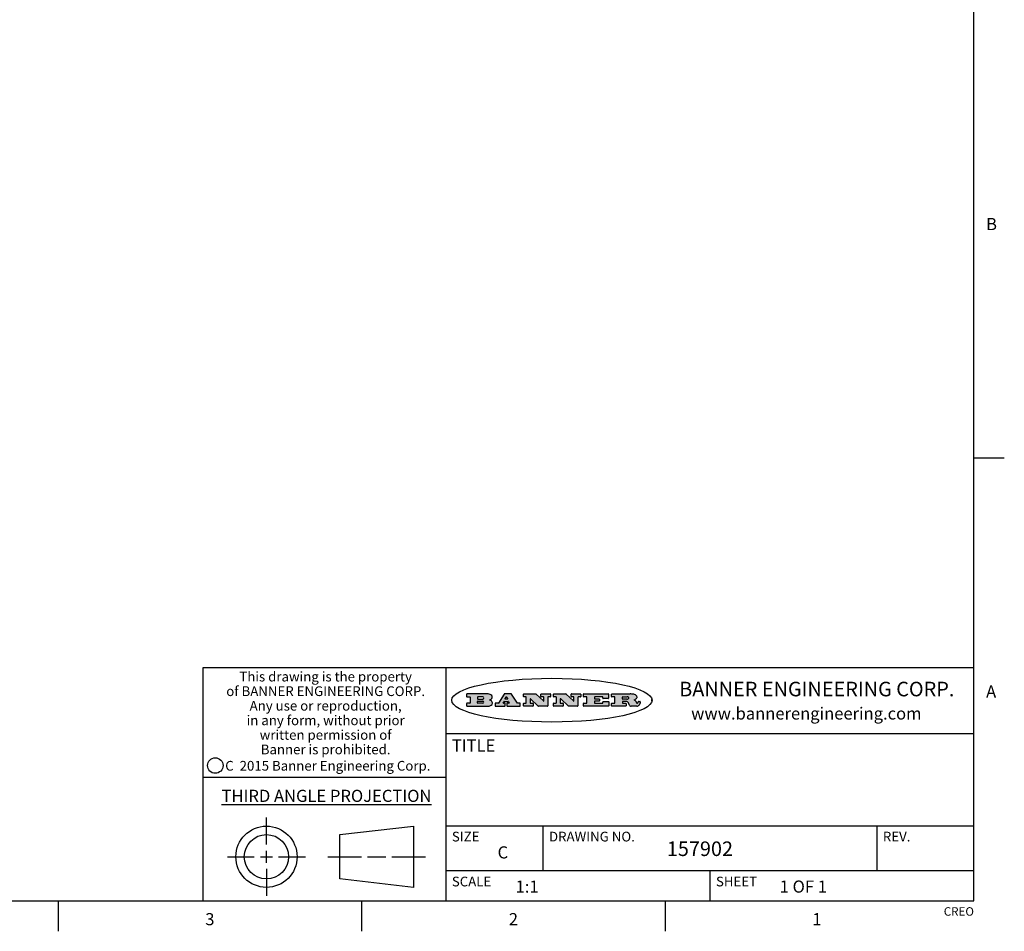
# Model space of a CAD drawing. Units: inches. Extents: x 0.7 to 21.3, y 0.5 to 16.
# Drawn here: x 13.2 to 21.3, y 0.5 to 8 of the extents above; entities that cross this region are included whole.
import ezdxf

# ---------------------------------------------------------------- set-up
doc = ezdxf.new("R2010")
doc.units = ezdxf.units.IN
doc.header["$LTSCALE"] = 1.21
doc.header["$MEASUREMENT"] = 0
doc.layers.get('0').update_dxf_attribs({"linetype": 'CONTINUOUS'})
doc.styles.add('TEXTSTYLE_2', font='txt', dxfattribs={"width": 0.8})
doc.styles.add('TEXTSTYLE_3', font='txt', dxfattribs={"width": 0.9})
doc.styles.add('TEXTSTYLE_4', font='txt', dxfattribs={"width": 0.85})
doc.styles.add('TEXTSTYLE_5', font='txt', dxfattribs={"width": 0.75})

msp = doc.modelspace()

# ---------------------------------------------------------------- hatches: boundary and pattern name
at = {"linetype": 'CONTINUOUS'}
h = msp.add_hatch(color=7, dxfattribs=at)
edge = h.paths.add_edge_path()
edge.add_arc((18.2265855264, 2.3716475527), 0.0173408616, 592.4713476722, 627.3381899440001, ccw=False)
edge.add_arc((18.2296840914, 2.3774978567), 0.0238935861, 569.8247607259, 595.1255079366999, ccw=False)
edge.add_arc((18.2495655574, 2.384346736), 0.044722495, 555.531588407, 564.7624440448, ccw=False)
edge.add_line((18.206476195, 2.3723714111), (18.204672194, 2.3784404145))
edge.add_arc((18.1662929967, 2.368643334), 0.0396099176, 14.3201081283, 22.4984722084)
edge.add_arc((18.1890593051, 2.3776149607), 0.0151491919, 24.098260853, 63.0369451818)
edge.add_arc((18.1850046504, 2.3693353402), 0.0243676582, 63.3666028271, 90.3937697637)
edge.add_line((18.184837183, 2.3937024229), (18.1572301677, 2.3937024229))
edge.add_arc((18.1572301659, 2.3912274234), 0.0024749995, 89.9999571957, 180.0000428043)
edge.add_line((18.1547551663, 2.3912274216), (18.1547551663, 2.3815284162))
edge.add_arc((18.1572301659, 2.3815284143), 0.0024749995, 179.9999571957, 270.0000428043)
edge.add_line((18.1572301677, 2.3790534148), (18.1818891814, 2.3790534148))
edge.add_arc((18.1818891832, 2.3765784153), 0.0024749995, 359.9999571957, 450.0000428042, ccw=False)
edge.add_line((18.1843641828, 2.3765784134), (18.1843641828, 2.3568004025))
edge.add_arc((18.1818891832, 2.3568004006), 0.0024749995, 269.9999571958, 360.0000428043, ccw=False)
edge.add_line((18.1818891814, 2.3543254011), (18.0683181184, 2.3543254011))
edge.add_arc((18.0683181166, 2.3568004006), 0.0024749995, 539.9999571957001, 630.0000428042, ccw=False)
edge.add_line((18.065843117, 2.3568004025), (18.065843117, 2.3766004134))
edge.add_arc((18.0683181166, 2.3766004153), 0.0024749995, 449.9999571958, 540.0000428042999, ccw=False)
edge.add_line((18.0683181184, 2.3790754148), (18.091064131, 2.3790754148))
edge.add_arc((18.0910641329, 2.3815504143), 0.0024749995, -90.0000428043, 4.28043e-05)
edge.add_line((18.0935391324, 2.3815504162), (18.0935391324, 2.4279054419))
edge.add_arc((18.0910641329, 2.4279054437), 0.0024749995, -4.28043e-05, 90.0000428043)
edge.add_line((18.091064131, 2.4303804433), (18.0683181184, 2.4303804433))
edge.add_arc((18.0683181166, 2.4328554428), 0.0024749995, 539.9999571957001, 630.0000428042999, ccw=False)
edge.add_line((18.065843117, 2.4328554446), (18.065843117, 2.4526554556))
edge.add_arc((18.0683181166, 2.4526554575), 0.0024749995, 449.9999571958, 540.0000428042999, ccw=False)
edge.add_line((18.0683181184, 2.455130457), (18.2178992014, 2.455130457))
edge.add_arc((18.2152358981, 2.2725915465), 0.1825583387, 439.8618509324, 449.1640948679, ccw=False)
edge.add_arc((18.2415401884, 2.4134150625), 0.039319019, 419.12020864149997, 441.4730239328, ccw=False)
edge.add_arc((18.2471995846, 2.4197497317), 0.0310192946, 394.7540871, 422.0879016178, ccw=False)
edge.add_arc((18.2588883357, 2.4282993328), 0.0165459396, 361.548452892, 393.5033152417, ccw=False)
edge.add_arc((18.2621849309, 2.428467785), 0.0132462337, 331.1510006998, 361.205404301, ccw=False)
edge.add_arc((18.2511742746, 2.4351463727), 0.0261183659, 665.6373831893, 689.9727629745, ccw=False)
edge.add_arc((18.220842337, 2.4783532224), 0.0789082104, 652.9061550710001, 665.2574666259, ccw=False)
edge.add_arc((18.197141171, 2.3016991173), 0.117346916, 418.61476917699997, 422.3737227606, ccw=False)
edge.add_arc((18.2450241237, 2.3798263774), 0.0257145923, 399.3804255939, 419.0361096173, ccw=False)
edge.add_arc((18.2439037681, 2.3797532943), 0.0266349791, 380.3630922153, 397.9727053099, ccw=False)
edge.add_arc((18.2260032264, 2.3725718859), 0.0459185159, 375.6740290068, 380.9917271228, ccw=False)
edge.add_arc((18.2845735615, 2.3882148688), 0.0147197649, 192.7054516565, 206.0594861022)
edge.add_arc((18.2760792244, 2.3840063824), 0.0052403997, 205.5232099488, 227.5054868079)
edge.add_arc((18.2743509251, 2.3821910097), 0.0027347709, 228.5117626738, 266.1485845755)
edge.add_line((18.2741672326, 2.379462415), (18.2752762332, 2.379462415))
edge.add_arc((18.2752146786, 2.3927110743), 0.0132488022, 270.266200055, 281.2404888597)
edge.add_arc((18.2764089196, 2.3869743807), 0.0073895522, 280.8288201977, 305.0837508495)
edge.add_arc((18.2768101012, 2.3861235343), 0.0064647042, 306.5086174083, 340.2162360092)
edge.add_arc((18.2716089246, 2.3878675959), 0.0119498009, -19.2116138343, 1.1691452593)
edge.add_line((18.2835562378, 2.3881114198), (18.2835562378, 2.3907374213))
edge.add_arc((18.2860312373, 2.3907374231), 0.0024749995, 449.9999571957, 540.0000428042999, ccw=False)
edge.add_line((18.2860312391, 2.3932124227), (18.2981412459, 2.3932124227))
edge.add_arc((18.2981412477, 2.3907374231), 0.0024749995, 359.9999571957, 450.0000428043, ccw=False)
edge.add_line((18.3006162472, 2.3907374213), (18.3006162472, 2.3791854149))
edge.add_arc((18.2830605507, 2.3792897325), 0.0175560065, 692.2279060967, 719.6595469939, ccw=False)
edge.add_arc((18.2737535399, 2.384184238), 0.0280715479, 668.5071794988, 692.2400656899, ccw=False)
edge.add_arc((18.2667613545, 2.3917854558), 0.0383802683, 648.7656836787, 669.6104317088, ccw=False)
edge.add_arc((18.2724993219, 2.3741987064), 0.0198837666, 631.8586572977999, 649.4131338543, ccw=False)
edge.add_line((18.273144232, 2.3543254011), (18.2257802057, 2.3543254011))
edge = h.paths.add_edge_path()
edge.add_arc((17.8362019878, 2.3568004006), 0.0024749995, 539.9999571957001, 630.0000428042, ccw=False)
edge.add_line((17.8337269883, 2.3568004025), (17.8337269883, 2.3766004134))
edge.add_arc((17.8362019878, 2.3766004153), 0.0024749995, 449.9999571958, 540.0000428042999, ccw=False)
edge.add_line((17.8362019897, 2.3790754148), (17.860125003, 2.3790754148))
edge.add_arc((17.8601250048, 2.3815504143), 0.0024749995, -90.0000428044, 4.28042e-05)
edge.add_line((17.8626000043, 2.3815504162), (17.8626000043, 2.4279054419))
edge.add_arc((17.8601250048, 2.4279054437), 0.0024749995, -4.28043e-05, 90.0000428043)
edge.add_line((17.860125003, 2.4303804433), (17.8362019897, 2.4303804433))
edge.add_arc((17.8362019878, 2.4328554428), 0.0024749995, 539.9999571957001, 630.0000428042999, ccw=False)
edge.add_line((17.8337269883, 2.4328554446), (17.8337269883, 2.4526554556))
edge.add_arc((17.8362019878, 2.4526554575), 0.0024749995, 449.9999571958, 540.0000428042999, ccw=False)
edge.add_line((17.8362019897, 2.455130457), (18.0379951016, 2.455130457))
edge.add_arc((18.0379951034, 2.4526554575), 0.0024749995, 359.9999571957, 450.0000428042, ccw=False)
edge.add_line((18.040470103, 2.4526554556), (18.040470103, 2.4196554373))
edge.add_arc((18.0379951034, 2.4196554355), 0.0024749995, 269.9999571956, 360.0000428042, ccw=False)
edge.add_line((18.0379951016, 2.4171804359), (17.9961310784, 2.4171804359))
edge.add_arc((17.9961310765, 2.4196554355), 0.0024749995, 539.9999571957001, 630.0000428042999, ccw=False)
edge.add_line((17.993656077, 2.4196554373), (17.993656077, 2.4279054419))
edge.add_arc((17.9911810775, 2.4279054437), 0.0024749995, -4.28043e-05, 90.0000428043)
edge.add_line((17.9911810756, 2.4303804433), (17.9271410401, 2.4303804433))
edge.add_arc((17.9271410383, 2.4279054437), 0.0024749995, 89.9999571958, 180.0000428043)
edge.add_line((17.9246660387, 2.4279054419), (17.9246660387, 2.4163554355))
edge.add_arc((17.9271410383, 2.4163554336), 0.0024749995, 179.9999571957, 270.0000428042)
edge.add_line((17.9271410401, 2.4138804341), (17.9623080596, 2.4138804341))
edge.add_arc((17.9623080615, 2.4114054346), 0.0024749995, 359.9999571957, 450.0000428042, ccw=False)
edge.add_line((17.964783061, 2.4114054327), (17.964783061, 2.3980504253))
edge.add_arc((17.9623080615, 2.3980504235), 0.0024749995, 269.9999571956, 360.0000428042, ccw=False)
edge.add_line((17.9623080596, 2.395575424), (17.9271410401, 2.395575424))
edge.add_arc((17.9271410383, 2.3931004244), 0.0024749995, 89.9999571958, 180.0000428043)
edge.add_line((17.9246660387, 2.3931004226), (17.9246660387, 2.3815504162))
edge.add_arc((17.9271410383, 2.3815504143), 0.0024749995, 179.9999571957, 270.0000428043)
edge.add_line((17.9271410401, 2.3790754148), (17.9921450762, 2.3790754148))
edge.add_arc((17.992145078, 2.3815504143), 0.0024749995, -90.0000428042, 4.28043e-05)
edge.add_line((17.9946200775, 2.3815504162), (17.9946200775, 2.3898004208))
edge.add_arc((17.9970950771, 2.3898004226), 0.0024749995, 449.9999571958, 540.0000428042999, ccw=False)
edge.add_line((17.9970950789, 2.3922754221), (18.0394141024, 2.3922754221))
edge.add_arc((18.0394141042, 2.3898004226), 0.0024749995, 359.9999571957, 450.0000428043, ccw=False)
edge.add_line((18.0418891038, 2.3898004208), (18.0418891038, 2.3568004025))
edge.add_arc((18.0394141042, 2.3568004006), 0.0024749995, 269.9999571958, 360.0000428043, ccw=False)
edge.add_line((18.0394141024, 2.3543254011), (17.8362019897, 2.3543254011))
edge = h.paths.add_edge_path()
edge.add_arc((17.7115227858, 2.3567995689), 0.0024741678, 586.3477981898, 630.0031206038, ccw=False)
edge.add_line((17.7098149196, 2.3550094015), (17.6465348845, 2.415387435))
edge.add_arc((17.6448261836, 2.4135964972), 0.0024753014, 46.3461263058, 180.0014637321)
edge.add_line((17.6423508822, 2.413596434), (17.6423508822, 2.3815504162))
edge.add_arc((17.6448258817, 2.3815504143), 0.0024749995, 179.9999571957, 270.0000428043)
edge.add_line((17.6448258836, 2.3790754148), (17.6651428948, 2.3790754148))
edge.add_arc((17.6651428967, 2.3766004153), 0.0024749995, 359.9999571957, 450.0000428043, ccw=False)
edge.add_line((17.6676178962, 2.3766004134), (17.6676178962, 2.3568004025))
edge.add_arc((17.6651428967, 2.3568004006), 0.0024749995, 269.9999571958, 360.0000428043, ccw=False)
edge.add_line((17.6651428948, 2.3543254011), (17.5894788529, 2.3543254011))
edge.add_arc((17.589478851, 2.3568004006), 0.0024749995, 539.9999571957001, 630.0000428042, ccw=False)
edge.add_line((17.5870038515, 2.3568004025), (17.5870038515, 2.3766004134))
edge.add_arc((17.589478851, 2.3766004153), 0.0024749995, 449.9999571957, 540.0000428042999, ccw=False)
edge.add_line((17.5894788529, 2.3790754148), (17.6081248632, 2.3790754148))
edge.add_arc((17.6081248651, 2.3815504143), 0.0024749995, -90.0000428043, 4.28043e-05)
edge.add_line((17.6105998646, 2.3815504162), (17.6105998646, 2.4279054419))
edge.add_arc((17.6081248651, 2.4279054437), 0.0024749995, -4.28043e-05, 90.0000428043)
edge.add_line((17.6081248632, 2.4303804433), (17.5894788529, 2.4303804433))
edge.add_arc((17.589478851, 2.4328554428), 0.0024749995, 539.9999571957001, 630.0000428042999, ccw=False)
edge.add_line((17.5870038515, 2.4328554446), (17.5870038515, 2.4526554556))
edge.add_arc((17.589478851, 2.4526554575), 0.0024749995, 449.9999571957, 540.0000428042999, ccw=False)
edge.add_line((17.5894788529, 2.455130457), (17.6899369086, 2.455130457))
edge.add_arc((17.6899370433, 2.4526562892), 0.0024741678, 406.3477981899, 450.00312060379997, ccw=False)
edge.add_line((17.6916449095, 2.4544464566), (17.7516779428, 2.3971664249))
edge.add_arc((17.7533866437, 2.3989573626), 0.0024753014, -133.6538736941, 0.0014637321)
edge.add_line((17.7558619451, 2.3989574258), (17.7558619451, 2.4279054419))
edge.add_arc((17.7533869456, 2.4279054437), 0.0024749995, -4.28043e-05, 90.0000428043)
edge.add_line((17.7533869438, 2.4303804433), (17.7346109333, 2.4303804433))
edge.add_arc((17.7346109315, 2.4328554428), 0.0024749995, 539.9999571957001, 630.0000428042999, ccw=False)
edge.add_line((17.732135932, 2.4328554446), (17.732135932, 2.4526554556))
edge.add_arc((17.7346109315, 2.4526554575), 0.0024749995, 449.9999571958, 540.0000428042999, ccw=False)
edge.add_line((17.7346109333, 2.455130457), (17.8086119744, 2.455130457))
edge.add_arc((17.8086119762, 2.4526554575), 0.0024749995, 359.9999571957, 450.0000428043, ccw=False)
edge.add_line((17.8110869758, 2.4526554556), (17.8110869758, 2.4328554446))
edge.add_arc((17.8086119762, 2.4328554428), 0.0024749995, 269.9999571956, 360.0000428042, ccw=False)
edge.add_line((17.8086119744, 2.4303804433), (17.7906789644, 2.4303804433))
edge.add_arc((17.7906789626, 2.4279054437), 0.0024749995, 89.9999571957, 180.0000428043)
edge.add_line((17.7882039631, 2.4279054419), (17.7882039631, 2.3568004025))
edge.add_arc((17.7857289635, 2.3568004006), 0.0024749995, 269.9999571957, 360.0000428043, ccw=False)
edge.add_line((17.7857289617, 2.3543254011), (17.7115229205, 2.3543254011))
edge = h.paths.add_edge_path()
edge.add_arc((17.4632701481, 2.3568008172), 0.0024754162, 586.3593695814, 630.0146919954, ccw=False)
edge.add_line((17.4615617819, 2.3550094015), (17.3982817468, 2.415387435))
edge.add_arc((17.3965730459, 2.4135964972), 0.0024753014, 46.3461263058, 180.0014637321)
edge.add_line((17.3940977445, 2.413596434), (17.3940977445, 2.3815504162))
edge.add_arc((17.396572744, 2.3815504143), 0.0024749995, 179.9999571957, 270.0000428043)
edge.add_line((17.3965727459, 2.3790754148), (17.4168897572, 2.3790754148))
edge.add_arc((17.416889759, 2.3766004153), 0.0024749995, 359.9999571957, 450.0000428043, ccw=False)
edge.add_line((17.4193647585, 2.3766004134), (17.4193647585, 2.3568004025))
edge.add_arc((17.416889759, 2.3568004006), 0.0024749995, 269.9999571957, 360.0000428043, ccw=False)
edge.add_line((17.4168897572, 2.3543254011), (17.3412257152, 2.3543254011))
edge.add_arc((17.3412257133, 2.3568004006), 0.0024749995, 539.9999571957001, 630.0000428042999, ccw=False)
edge.add_line((17.3387507138, 2.3568004025), (17.3387507138, 2.3766004134))
edge.add_arc((17.3412257133, 2.3766004153), 0.0024749995, 449.9999571957, 540.0000428042999, ccw=False)
edge.add_line((17.3412257152, 2.3790754148), (17.3598727255, 2.3790754148))
edge.add_arc((17.3598727274, 2.3815504143), 0.0024749995, -90.0000428043, 4.28043e-05)
edge.add_line((17.3623477269, 2.3815504162), (17.3623477269, 2.4279054419))
edge.add_arc((17.3598727274, 2.4279054437), 0.0024749995, -4.28043e-05, 90.0000428044)
edge.add_line((17.3598727255, 2.4303804433), (17.3412257152, 2.4303804433))
edge.add_arc((17.3412257133, 2.4328554428), 0.0024749995, 539.9999571957001, 630.0000428042999, ccw=False)
edge.add_line((17.3387507138, 2.4328554446), (17.3387507138, 2.4526554556))
edge.add_arc((17.3412257133, 2.4526554575), 0.0024749995, 449.9999571957, 540.0000428042999, ccw=False)
edge.add_line((17.3412257152, 2.455130457), (17.4416837709, 2.455130457))
edge.add_arc((17.4416839057, 2.4526562892), 0.0024741678, 406.3477981899, 450.00312060379997, ccw=False)
edge.add_line((17.4433917718, 2.4544464566), (17.5034248051, 2.3971664249))
edge.add_arc((17.5051335061, 2.3989573626), 0.0024753014, -133.6538736941, 0.0014637321)
edge.add_line((17.5076088075, 2.3989574258), (17.5076088075, 2.4279054419))
edge.add_arc((17.5051338079, 2.4279054437), 0.0024749995, -4.28043e-05, 90.0000428043)
edge.add_line((17.5051338061, 2.4303804433), (17.4863577957, 2.4303804433))
edge.add_arc((17.4863577938, 2.4328554428), 0.0024749995, 539.9999571957001, 630.0000428042999, ccw=False)
edge.add_line((17.4838827943, 2.4328554446), (17.4838827943, 2.4526554556))
edge.add_arc((17.4863577938, 2.4526554575), 0.0024749995, 449.9999571957, 540.0000428042999, ccw=False)
edge.add_line((17.4863577957, 2.455130457), (17.5603588367, 2.455130457))
edge.add_arc((17.5603588386, 2.4526554575), 0.0024749995, 359.9999571957, 450.0000428042, ccw=False)
edge.add_line((17.5628338381, 2.4526554556), (17.5628338381, 2.4328554446))
edge.add_arc((17.5603588386, 2.4328554428), 0.0024749995, 269.9999571958, 360.0000428043, ccw=False)
edge.add_line((17.5603588367, 2.4303804433), (17.5424258268, 2.4303804433))
edge.add_arc((17.5424258249, 2.4279054437), 0.0024749995, 89.9999571958, 180.0000428043)
edge.add_line((17.5399508254, 2.4279054419), (17.5399508254, 2.3568004025))
edge.add_arc((17.5374758259, 2.3568004006), 0.0024749995, 269.9999571958, 360.0000428043, ccw=False)
edge.add_line((17.537475824, 2.3543254011), (17.4632707829, 2.3543254011))
edge = h.paths.add_edge_path()
edge.add_arc((17.0481152095, 2.4027328529), 0.048483885, 273.21763719, 303.0749121182)
edge.add_arc((17.0629546036, 2.379965244), 0.0213072145, 303.0488228549, 355.7263138674)
edge.add_arc((17.0688911042, 2.3799744343), 0.0153945295, -5.9545451176, 5.1878013979)
edge.add_arc((17.0620614151, 2.3797859164), 0.0222174455, 4.0793399388, 69.834329283)
edge.add_line((17.0697205646, 2.4006414268), (17.059669559, 2.4041904287))
edge.add_line((17.059669559, 2.4041904287), (17.0679095636, 2.4089664314))
edge.add_arc((17.0460441811, 2.445793323), 0.0428289026, 300.6990502959, 319.0591802498)
edge.add_arc((17.0660727781, 2.4296649696), 0.0171568255, -44.0854875755, 16.0049121283)
edge.add_arc((17.0611211659, 2.4263113051), 0.0229166529, 20.6563876465, 62.3316896973)
edge.add_arc((17.0404590422, 2.3933827403), 0.061747717, 59.5385584989, 90.0050977555)
edge.add_line((17.0404535484, 2.455130457), (16.8743904563, 2.455130457))
edge.add_arc((16.8743904545, 2.4526554575), 0.0024749995, 89.9999571958, 180.0000428043)
edge.add_line((16.8719154549, 2.4526554556), (16.8719154549, 2.4328554446))
edge.add_arc((16.8743904545, 2.4328554428), 0.0024749995, 179.9999571957, 270.0000428043)
edge.add_line((16.8743904563, 2.4303804433), (16.8983324696, 2.4303804433))
edge.add_arc((16.8983324714, 2.4279054437), 0.0024749995, 359.9999571957, 450.0000428043, ccw=False)
edge.add_line((16.9008074709, 2.4279054419), (16.9008074709, 2.3815504162))
edge.add_arc((16.8983324714, 2.3815504143), 0.0024749995, 269.9999571958, 360.0000428043, ccw=False)
edge.add_line((16.8983324696, 2.3790754148), (16.8743904563, 2.3790754148))
edge.add_arc((16.8743904545, 2.3766004153), 0.0024749995, 89.9999571958, 180.0000428043)
edge.add_line((16.8719154549, 2.3766004134), (16.8719154549, 2.3568004025))
edge.add_arc((16.8743904545, 2.3568004006), 0.0024749995, 179.9999571957, 270.0000428042)
edge.add_line((16.8743904563, 2.3543254011), (17.0508365542, 2.3543254011))
edge = h.paths.add_edge_path()
edge.add_arc((17.1857496308, 2.3568004006), 0.0024749995, -90.0000428042, 4.28044e-05)
edge.add_line((17.1882246303, 2.3568004025), (17.1882246303, 2.3766004134))
edge.add_arc((17.1857496308, 2.3766004153), 0.0024749995, -4.28043e-05, 90.0000428043)
edge.add_line((17.185749629, 2.3790754148), (17.1744666227, 2.3790754148))
edge.add_arc((17.1744665134, 2.3815504549), 0.0024750401, 507.6063258011, 630.0025305754, ccw=False)
edge.add_line((17.1723766216, 2.3828764169), (17.1778926246, 2.3915704217))
edge.add_arc((17.1799825555, 2.3902442221), 0.0024752003, 449.998372645, 507.602165307, ccw=False)
edge.add_line((17.1799826258, 2.3927194224), (17.2148606451, 2.3927194224))
edge.add_arc((17.2148601055, 2.3902439622), 0.0024754602, 392.8959418574, 449.9875097202, ccw=False)
edge.add_line((17.2169386463, 2.3915884218), (17.2225646494, 2.3828954169))
edge.add_arc((17.2204866271, 2.3815506219), 0.0024752071, 270.0004896793, 392.9089806818, ccw=False)
edge.add_line((17.2204866482, 2.3790754148), (17.2060356402, 2.3790754148))
edge.add_arc((17.2060356384, 2.3766004153), 0.0024749995, 89.9999571958, 180.0000428043)
edge.add_line((17.2035606388, 2.3766004134), (17.2035606388, 2.3568004025))
edge.add_arc((17.2060356384, 2.3568004006), 0.0024749995, 179.9999571957, 270.0000428042)
edge.add_line((17.2060356402, 2.3543254011), (17.3113166986, 2.3543254011))
edge.add_arc((17.3113167005, 2.3568004006), 0.0024749995, -90.0000428043, 4.28043e-05)
edge.add_line((17.3137917, 2.3568004025), (17.3137917, 2.3766004134))
edge.add_arc((17.3113167005, 2.3766004153), 0.0024749995, -4.28043e-05, 90.0000428043)
edge.add_line((17.3113166986, 2.3790754148), (17.2913006875, 2.3790754148))
edge.add_arc((17.291300808, 2.3815494558), 0.002474041, 572.9056413127, 629.9972091756, ccw=False)
edge.add_line((17.2892236864, 2.3802054154), (17.2414676599, 2.4540004564))
edge.add_arc((17.2393900382, 2.4526554968), 0.0024749602, 32.9172174468, 90.0087853096)
edge.add_line((17.2393896587, 2.455130457), (17.182214627, 2.455130457))
edge.add_arc((17.1822145567, 2.4526552567), 0.0024752003, 89.998372645, 147.602165307)
edge.add_line((17.1801246258, 2.4539814564), (17.1333245999, 2.3802244155))
edge.add_arc((17.131234669, 2.3815506151), 0.0024752003, 629.998372645, 687.602165307, ccw=False)
edge.add_line((17.1312345987, 2.3790754148), (17.1083735861, 2.3790754148))
edge.add_arc((17.1083735842, 2.3766004153), 0.0024749995, 89.9999571957, 180.0000428043)
edge.add_line((17.1058985847, 2.3766004134), (17.1058985847, 2.3568004025))
edge.add_arc((17.1083735842, 2.3568004006), 0.0024749995, 179.9999571957, 270.0000428043)
edge.add_line((17.1083735861, 2.3543254011), (17.185749629, 2.3543254011))
edge = h.paths.add_edge_path()
edge.add_arc((16.963795504, 2.3815504143), 0.0024749995, 539.9999571957001, 630.0000428042999, ccw=False)
edge.add_line((16.9613205045, 2.3815504162), (16.9613205045, 2.3939254231))
edge.add_arc((16.963795504, 2.3939254249), 0.0024749995, 449.9999571957, 540.0000428042999, ccw=False)
edge.add_line((16.9637955059, 2.3964004244), (17.0051585288, 2.3964004244))
edge.add_arc((17.0051585288, 2.3877379196), 0.0086625048, 270, 450, ccw=False)
edge.add_line((17.0051585288, 2.3790754148), (16.9637955059, 2.3790754148))
edge = h.paths.add_edge_path()
edge.add_arc((18.1572301659, 2.415180433), 0.0024749995, 539.9999571957001, 630.0000428042999, ccw=False)
edge.add_line((18.1547551663, 2.4151804348), (18.1547551663, 2.4279054419))
edge.add_arc((18.1572301659, 2.4279054437), 0.0024749995, 449.9999571957, 540.0000428042999, ccw=False)
edge.add_line((18.1572301677, 2.4303804433), (18.1940311881, 2.4303804433))
edge.add_arc((18.1924863006, 2.4019259643), 0.0284963867, 430.38349179479997, 446.8922743861, ccw=False)
edge.add_arc((18.1973459106, 2.4149676972), 0.0145814632, 414.6746025112, 431.16605731239997, ccw=False)
edge.add_arc((18.2024754016, 2.4218216224), 0.0060275915, 380.9055592135, 416.7851676243, ccw=False)
edge.add_arc((18.2037759605, 2.4224819047), 0.0045795888, 355.6235353944, 378.9942678268, ccw=False)
edge.add_arc((18.2025691502, 2.4227756809), 0.0058087709, 678.8515287446, 713.6422345323, ccw=False)
edge.add_arc((18.198398534, 2.4260095887), 0.0110815393, 666.758405961, 680.4502234234001, ccw=False)
edge.add_arc((18.1927693431, 2.4337504172), 0.0206523367, 649.6883413472, 666.4184925495999, ccw=False)
edge.add_arc((18.1908418374, 2.4381440645), 0.0254407115, 630.7327484175, 650.441894219, ccw=False)
edge.add_line((18.1911671865, 2.4127054335), (18.1572301677, 2.4127054335))
edge = h.paths.add_edge_path()
edge.add_arc((17.0051585288, 2.4217179385), 0.0086625048, -90, 90)
edge.add_line((17.0051585288, 2.4303804433), (16.9637955059, 2.4303804433))
edge.add_arc((16.963795504, 2.4279054437), 0.0024749995, 89.9999571957, 180.0000428043)
edge.add_line((16.9613205045, 2.4279054419), (16.9613205045, 2.415530435))
edge.add_arc((16.963795504, 2.4155304332), 0.0024749995, 179.9999571957, 270.0000428043)
edge.add_line((16.9637955059, 2.4130554337), (17.0051585288, 2.4130554337))
edge = h.paths.add_edge_path()
edge.add_arc((17.2090556207, 2.4161446411), 0.0024752071, -89.9995103207, 32.9089806818)
edge.add_line((17.211133643, 2.4174894361), (17.203874639, 2.4287054423))
edge.add_arc((17.2017960982, 2.4273609828), 0.0024754602, 32.8959418573, 89.9875097202)
edge.add_line((17.2017966379, 2.429836443), (17.1956156344, 2.429836443))
edge.add_arc((17.1956155641, 2.4273612427), 0.0024752003, 89.998372645, 147.6021653069)
edge.add_line((17.1935256333, 2.4286874423), (17.1864086293, 2.4174704361))
edge.add_arc((17.1884985212, 2.4161444741), 0.0024750401, 147.6063258012, 270.0025305753)
edge.add_line((17.1884986305, 2.413669434), (17.2090556419, 2.413669434))
edge = h.paths.add_edge_path()
edge.add_ellipse((17.573550844, 2.4034764283), major_axis=(-0.8250004575, 0), ratio=0.218572, start_angle=0, end_angle=-0)

# ---------------------------------------------------------------- linework, layer by layer
at = {"color": 7, "linetype": 'CONTINUOUS'}
for p, q in [((21.05, 0.75), (21.05, 15.75)), ((21.05, 4.4), (21.3, 4.4)), ((21.05, 2.67), (14.7, 2.67)), ((14.7, 2.67), (14.7, 0.75)), ((16.7, 2.67), (16.7, 0.75)), ((16.8719154549, 2.4526554556), (16.8719154549, 2.4328554446)), ((17.0404535484, 2.455130457), (16.8743904563, 2.455130457)), ((17.1801246258, 2.4539814564), (17.1333245999, 2.3802244155)), ((17.2393896587, 2.455130457), (17.182214627, 2.455130457)), ((17.2892236864, 2.3802054154), (17.2414676599, 2.4540004564)), ((17.3387507138, 2.4328554446), (17.3387507138, 2.4526554556)), ((17.3412257152, 2.455130457), (17.4416837709, 2.455130457)), ((17.4433917718, 2.4544464566), (17.5034248051, 2.3971664249)), ((17.4838827943, 2.4328554446), (17.4838827943, 2.4526554556)), ((17.4863577957, 2.455130457), (17.5603588367, 2.455130457)), ((17.5628338381, 2.4526554556), (17.5628338381, 2.4328554446)), ((17.5870038515, 2.4328554446), (17.5870038515, 2.4526554556)), ((17.5894788529, 2.455130457), (17.6899369086, 2.455130457)), ((17.6916449095, 2.4544464566), (17.7516779428, 2.3971664249)), ((17.732135932, 2.4328554446), (17.732135932, 2.4526554556)), ((17.7346109333, 2.455130457), (17.8086119744, 2.455130457)), ((17.8110869758, 2.4526554556), (17.8110869758, 2.4328554446)), ((17.8337269883, 2.4328554446), (17.8337269883, 2.4526554556)), ((17.8362019897, 2.455130457), (18.0379951016, 2.455130457)), ((18.040470103, 2.4526554556), (18.040470103, 2.4196554373)), ((18.065843117, 2.4328554446), (18.065843117, 2.4526554556)), ((18.0683181184, 2.455130457), (18.2178992014, 2.455130457)), ((16.8719154549, 2.3766004134), (16.8719154549, 2.3568004025)), ((16.8743904563, 2.4303804433), (16.8983324696, 2.4303804433)), ((16.8983324696, 2.3790754148), (16.8743904563, 2.3790754148)), ((16.8743904563, 2.3543254011), (17.0508365542, 2.3543254011)), ((16.9008074709, 2.4279054419), (16.9008074709, 2.3815504162)), ((16.9613205045, 2.4279054419), (16.9613205045, 2.415530435)), ((16.9613205045, 2.3815504162), (16.9613205045, 2.3939254231)), ((17.0051585288, 2.4303804433), (16.9637955059, 2.4303804433)), ((16.9637955059, 2.4130554337), (17.0051585288, 2.4130554337)), ((16.9637955059, 2.3964004244), (17.0051585288, 2.3964004244)), ((17.0051585288, 2.3790754148), (16.9637955059, 2.3790754148)), ((17.059669559, 2.4041904287), (17.0679095636, 2.4089664314)), ((17.0697205646, 2.4006414268), (17.059669559, 2.4041904287)), ((17.1058985847, 2.3766004134), (17.1058985847, 2.3568004025)), ((17.1312345987, 2.3790754148), (17.1083735861, 2.3790754148)), ((17.1083735861, 2.3543254011), (17.185749629, 2.3543254011)), ((17.1723766216, 2.3828764169), (17.1778926246, 2.3915704217)), ((17.185749629, 2.3790754148), (17.1744666227, 2.3790754148)), ((17.1799826258, 2.3927194224), (17.2148606451, 2.3927194224)), ((17.1935256333, 2.4286874423), (17.1864086293, 2.4174704361)), ((17.1882246303, 2.3568004025), (17.1882246303, 2.3766004134)), ((17.1884986305, 2.413669434), (17.2090556419, 2.413669434)), ((17.2017966379, 2.429836443), (17.1956156344, 2.429836443)), ((17.2035606388, 2.3766004134), (17.2035606388, 2.3568004025)), ((17.211133643, 2.4174894361), (17.203874639, 2.4287054423)), ((17.2204866482, 2.3790754148), (17.2060356402, 2.3790754148)), ((17.2060356402, 2.3543254011), (17.3113166986, 2.3543254011)), ((17.2169386463, 2.3915884218), (17.2225646494, 2.3828954169)), ((17.3113166986, 2.3790754148), (17.2913006875, 2.3790754148)), ((17.3137917, 2.3568004025), (17.3137917, 2.3766004134)), ((17.3387507138, 2.3568004025), (17.3387507138, 2.3766004134)), ((17.3598727255, 2.4303804433), (17.3412257152, 2.4303804433)), ((17.3412257152, 2.3790754148), (17.3598727255, 2.3790754148)), ((17.4168897572, 2.3543254011), (17.3412257152, 2.3543254011)), ((17.3623477269, 2.3815504162), (17.3623477269, 2.4279054419)), ((17.3940977445, 2.413596434), (17.3940977445, 2.3815504162)), ((17.3965727459, 2.3790754148), (17.4168897572, 2.3790754148)), ((17.4615617819, 2.3550094015), (17.3982817468, 2.415387435)), ((17.4193647585, 2.3766004134), (17.4193647585, 2.3568004025)), ((17.537475824, 2.3543254011), (17.4632707829, 2.3543254011)), ((17.5051338061, 2.4303804433), (17.4863577957, 2.4303804433)), ((17.5076088075, 2.3989574258), (17.5076088075, 2.4279054419)), ((17.5399508254, 2.4279054419), (17.5399508254, 2.3568004025)), ((17.5603588367, 2.4303804433), (17.5424258268, 2.4303804433)), ((17.5870038515, 2.3568004025), (17.5870038515, 2.3766004134)), ((17.6081248632, 2.4303804433), (17.5894788529, 2.4303804433)), ((17.5894788529, 2.3790754148), (17.6081248632, 2.3790754148)), ((17.6651428948, 2.3543254011), (17.5894788529, 2.3543254011)), ((17.6105998646, 2.3815504162), (17.6105998646, 2.4279054419)), ((17.6423508822, 2.413596434), (17.6423508822, 2.3815504162)), ((17.6448258836, 2.3790754148), (17.6651428948, 2.3790754148)), ((17.7098149196, 2.3550094015), (17.6465348845, 2.415387435)), ((17.6676178962, 2.3766004134), (17.6676178962, 2.3568004025)), ((17.7857289617, 2.3543254011), (17.7115229205, 2.3543254011)), ((17.7533869438, 2.4303804433), (17.7346109333, 2.4303804433)), ((17.7558619451, 2.3989574258), (17.7558619451, 2.4279054419)), ((17.7882039631, 2.4279054419), (17.7882039631, 2.3568004025)), ((17.8086119744, 2.4303804433), (17.7906789644, 2.4303804433)), ((17.8337269883, 2.3568004025), (17.8337269883, 2.3766004134)), ((17.860125003, 2.4303804433), (17.8362019897, 2.4303804433)), ((17.8362019897, 2.3790754148), (17.860125003, 2.3790754148)), ((18.0394141024, 2.3543254011), (17.8362019897, 2.3543254011)), ((17.8626000043, 2.3815504162), (17.8626000043, 2.4279054419)), ((17.9246660387, 2.4279054419), (17.9246660387, 2.4163554355)), ((17.9246660387, 2.3931004226), (17.9246660387, 2.3815504162)), ((17.9911810756, 2.4303804433), (17.9271410401, 2.4303804433)), ((17.9271410401, 2.4138804341), (17.9623080596, 2.4138804341)), ((17.9623080596, 2.395575424), (17.9271410401, 2.395575424)), ((17.9271410401, 2.3790754148), (17.9921450762, 2.3790754148)), ((17.964783061, 2.4114054327), (17.964783061, 2.3980504253)), ((17.993656077, 2.4196554373), (17.993656077, 2.4279054419)), ((17.9946200775, 2.3815504162), (17.9946200775, 2.3898004208)), ((18.0379951016, 2.4171804359), (17.9961310784, 2.4171804359)), ((17.9970950789, 2.3922754221), (18.0394141024, 2.3922754221)), ((18.0418891038, 2.3898004208), (18.0418891038, 2.3568004025)), ((18.065843117, 2.3568004025), (18.065843117, 2.3766004134)), ((18.091064131, 2.4303804433), (18.0683181184, 2.4303804433)), ((18.0683181184, 2.3790754148), (18.091064131, 2.3790754148)), ((18.1818891814, 2.3543254011), (18.0683181184, 2.3543254011)), ((18.0935391324, 2.3815504162), (18.0935391324, 2.4279054419)), ((18.1547551663, 2.4151804348), (18.1547551663, 2.4279054419)), ((18.1547551663, 2.3912274216), (18.1547551663, 2.3815284162)), ((18.1572301677, 2.4303804433), (18.1940311881, 2.4303804433)), ((18.1911671865, 2.4127054335), (18.1572301677, 2.4127054335)), ((18.184837183, 2.3937024229), (18.1572301677, 2.3937024229)), ((18.1572301677, 2.3790534148), (18.1818891814, 2.3790534148)), ((18.1843641828, 2.3765784134), (18.1843641828, 2.3568004025)), ((18.206476195, 2.3723714111), (18.204672194, 2.3784404145)), ((18.273144232, 2.3543254011), (18.2257802057, 2.3543254011)), ((18.2741672326, 2.379462415), (18.2752762332, 2.379462415)), ((18.2835562378, 2.3881114198), (18.2835562378, 2.3907374213)), ((18.2860312391, 2.3932124227), (18.2981412459, 2.3932124227)), ((18.3006162472, 2.3907374213), (18.3006162472, 2.3791854149)), ((18.3975725422, 2.3981678251), (18.3975725422, 2.4087850316)), ((16.7, 2.13), (21.05, 2.13)), ((14.7, 1.77), (16.7, 1.77)), ((15.2229827477, 1.2139932523), (15.2229827477, 1.4360842523)), ((15.8276527477, 1.2966912523), (16.4340437477, 1.3660842523)), ((16.4340437477, 1.3660842523), (16.4340437477, 0.8619022523)), ((16.7, 1.37), (21.05, 1.37)), ((17.5, 1.37), (17.5, 1)), ((20.25, 1.37), (20.25, 1)), ((15.8276527477, 0.9312952523), (15.8276527477, 1.2966912523)), ((15.2229827477, 1.0639932523), (15.2229827477, 1.1639932523)), ((14.9008917477, 1.1139932523), (15.1229827477, 1.1139932523)), ((15.1729827477, 1.1139932523), (15.2729827477, 1.1139932523)), ((15.3229827477, 1.1139932523), (15.5450737477, 1.1139932523)), ((15.7276527477, 1.1139932523), (16.0058047477, 1.1139932523)), ((16.0558047477, 1.1139932523), (16.2058907477, 1.1139932523)), ((16.2558907477, 1.1139932523), (16.5340437477, 1.1139932523)), ((15.2229827477, 1.0139932523), (15.2229827477, 0.7919022523)), ((16.7, 1), (21.05, 1)), ((18.875, 1), (18.875, 0.75)), ((16.4340437477, 0.8619022523), (15.8276527477, 0.9312952523)), ((0.964, 0.75), (21.05, 0.75)), ((13.507, 0.75), (13.507, 0.5)), ((16.007, 0.75), (16.007, 0.5)), ((18.507, 0.75), (18.507, 0.5))]:
    msp.add_line(p, q, dxfattribs=at)
for centre, radius in [((14.8013422688, 1.8652439144), 0.0638444824), ((15.2229827477, 1.1139932523), 0.252091), ((15.2229827477, 1.1139932523), 0.182698)]:
    msp.add_circle(centre, radius, dxfattribs=at)
for centre, radius, start, end in [((16.8743904545, 2.4526554575), 0.0024749995, 89.9999571957, 180.0000428043), ((16.8743904545, 2.4328554428), 0.0024749995, 179.9999571957, 270.0000428043), ((17.0404590422, 2.3933827403), 0.061747717, 59.5385584989, 90.0050977555), ((17.0611211659, 2.4263113051), 0.0229166529, 20.6563876465, 62.3316896973), ((17.0660727781, 2.4296649696), 0.0171568255, 315.9145124245, 16.0049121283), ((17.1822145567, 2.4526552567), 0.0024752003, 89.998372645, 147.602165307), ((17.2393900382, 2.4526554968), 0.0024749602, 32.9172174468, 90.0087853097), ((17.3412257133, 2.4526554575), 0.0024749995, 89.9999571957, 180.0000428043), ((17.3412257133, 2.4328554428), 0.0024749995, 179.9999571957, 270.0000428043), ((17.4416839057, 2.4526562892), 0.0024741678, 46.3477981899, 90.0031206038), ((17.4863577938, 2.4526554575), 0.0024749995, 89.9999571957, 180.0000428043), ((17.4863577938, 2.4328554428), 0.0024749995, 179.9999571957, 270.0000428043), ((17.5603588386, 2.4526554575), 0.0024749995, 359.9999571957, 90.0000428043), ((17.5603588386, 2.4328554428), 0.0024749995, 269.9999571957, 4.28043e-05), ((17.589478851, 2.4526554575), 0.0024749995, 89.9999571957, 180.0000428043), ((17.589478851, 2.4328554428), 0.0024749995, 179.9999571957, 270.0000428043), ((17.6899370433, 2.4526562892), 0.0024741678, 46.3477981899, 90.0031206038), ((17.7346109315, 2.4526554575), 0.0024749995, 89.9999571957, 180.0000428043), ((17.7346109315, 2.4328554428), 0.0024749995, 179.9999571957, 270.0000428043), ((17.8086119762, 2.4526554575), 0.0024749995, 359.9999571957, 90.0000428043), ((17.8086119762, 2.4328554428), 0.0024749995, 269.9999571956, 4.28042e-05), ((17.8362019878, 2.4526554575), 0.0024749995, 89.9999571957, 180.0000428043), ((17.8362019878, 2.4328554428), 0.0024749995, 179.9999571957, 270.0000428043), ((18.0379951034, 2.4526554575), 0.0024749995, 359.9999571957, 90.0000428043), ((18.0683181166, 2.4526554575), 0.0024749995, 89.9999571957, 180.0000428043), ((18.0683181166, 2.4328554428), 0.0024749995, 179.9999571957, 270.0000428043), ((18.2152358981, 2.2725915465), 0.1825583387, 79.8618509324, 89.1640948679), ((18.2415401884, 2.4134150625), 0.039319019, 59.1202086415, 81.4730239328), ((18.2471995846, 2.4197497317), 0.0310192946, 34.7540871, 62.0879016178), ((18.2588883357, 2.4282993328), 0.0165459396, 1.548452892, 33.5033152417), ((16.8743904545, 2.3766004153), 0.0024749995, 89.9999571957, 180.0000428043), ((16.8743904545, 2.3568004006), 0.0024749995, 179.9999571957, 270.0000428043), ((16.8983324714, 2.4279054437), 0.0024749995, 359.9999571957, 90.0000428043), ((16.8983324714, 2.3815504143), 0.0024749995, 269.9999571957, 4.28043e-05), ((16.963795504, 2.4279054437), 0.0024749995, 89.9999571957, 180.0000428043), ((16.963795504, 2.4155304332), 0.0024749995, 179.9999571957, 270.0000428043), ((16.963795504, 2.3939254249), 0.0024749995, 89.9999571957, 180.0000428043), ((16.963795504, 2.3815504143), 0.0024749995, 179.9999571957, 270.0000428043), ((17.0051585288, 2.4217179385), 0.0086625048, 270, 90), ((17.0051585288, 2.3877379196), 0.0086625048, 270, 90), ((17.0481152095, 2.4027328529), 0.048483885, 273.21763719, 303.0749121182), ((17.0460441811, 2.445793323), 0.0428289026, 300.6990502959, 319.0591802498), ((17.0620614151, 2.3797859164), 0.0222174455, 4.0793399388, 69.834329283), ((17.0629546036, 2.379965244), 0.0213072145, 303.0488228549, 355.7263138674), ((17.0688911042, 2.3799744343), 0.0153945295, 354.0454548824, 5.1878013979), ((17.1083735842, 2.3766004153), 0.0024749995, 89.9999571957, 180.0000428043), ((17.1083735842, 2.3568004006), 0.0024749995, 179.9999571957, 270.0000428043), ((17.131234669, 2.3815506151), 0.0024752003, 269.9983726451, 327.602165307), ((17.1744665134, 2.3815504549), 0.0024750401, 147.6063258011, 270.0025305754), ((17.1799825555, 2.3902442221), 0.0024752003, 89.998372645, 147.602165307), ((17.1857496308, 2.3766004153), 0.0024749995, 359.9999571957, 90.0000428043), ((17.1857496308, 2.3568004006), 0.0024749995, 269.9999571958, 4.28044e-05), ((17.1884985212, 2.4161444741), 0.0024750401, 147.6063258012, 270.0025305754), ((17.1956155641, 2.4273612427), 0.0024752003, 89.998372645, 147.602165307), ((17.2017960982, 2.4273609828), 0.0024754602, 32.8959418573, 89.9875097202), ((17.2060356384, 2.3766004153), 0.0024749995, 89.9999571957, 180.0000428043), ((17.2060356384, 2.3568004006), 0.0024749995, 179.9999571957, 270.0000428043), ((17.2090556207, 2.4161446411), 0.0024752071, 270.0004896793, 32.9089806818), ((17.2148601055, 2.3902439622), 0.0024754602, 32.8959418573, 89.9875097202), ((17.2204866271, 2.3815506219), 0.0024752071, 270.0004896793, 32.9089806818), ((17.291300808, 2.3815494558), 0.002474041, 212.9056413127, 269.9972091755), ((17.3113167005, 2.3766004153), 0.0024749995, 359.9999571957, 90.0000428043), ((17.3113167005, 2.3568004006), 0.0024749995, 269.9999571957, 4.28043e-05), ((17.3412257133, 2.3766004153), 0.0024749995, 89.9999571957, 180.0000428043), ((17.3412257133, 2.3568004006), 0.0024749995, 179.9999571957, 270.0000428043), ((17.3598727274, 2.4279054437), 0.0024749995, 359.9999571957, 90.0000428043), ((17.3598727274, 2.3815504143), 0.0024749995, 269.9999571957, 4.28043e-05), ((17.3965730459, 2.4135964972), 0.0024753014, 46.3461263059, 180.0014637321), ((17.396572744, 2.3815504143), 0.0024749995, 179.9999571957, 270.0000428043), ((17.416889759, 2.3766004153), 0.0024749995, 359.9999571957, 90.0000428043), ((17.416889759, 2.3568004006), 0.0024749995, 269.9999571957, 4.28043e-05), ((17.4632701481, 2.3568008172), 0.0024754162, 226.3593695814, 270.0146919953), ((17.5051335061, 2.3989573626), 0.0024753014, 226.3461263059, 0.0014637321), ((17.5051338079, 2.4279054437), 0.0024749995, 359.9999571957, 90.0000428043), ((17.5374758259, 2.3568004006), 0.0024749995, 269.9999571957, 4.28043e-05), ((17.5424258249, 2.4279054437), 0.0024749995, 89.9999571957, 180.0000428043), ((17.589478851, 2.3766004153), 0.0024749995, 89.9999571957, 180.0000428043), ((17.589478851, 2.3568004006), 0.0024749995, 179.9999571957, 270.0000428043), ((17.6081248651, 2.4279054437), 0.0024749995, 359.9999571957, 90.0000428043), ((17.6081248651, 2.3815504143), 0.0024749995, 269.9999571957, 4.28043e-05), ((17.6448261836, 2.4135964972), 0.0024753014, 46.3461263058, 180.0014637321), ((17.6448258817, 2.3815504143), 0.0024749995, 179.9999571957, 270.0000428043), ((17.6651428967, 2.3766004153), 0.0024749995, 359.9999571957, 90.0000428043), ((17.6651428967, 2.3568004006), 0.0024749995, 269.9999571957, 4.28043e-05), ((17.7115227858, 2.3567995689), 0.0024741678, 226.3477981898, 270.0031206038), ((17.7533866437, 2.3989573626), 0.0024753014, 226.3461263059, 0.0014637321), ((17.7533869456, 2.4279054437), 0.0024749995, 359.9999571957, 90.0000428043), ((17.7857289635, 2.3568004006), 0.0024749995, 269.9999571957, 4.28043e-05), ((17.7906789626, 2.4279054437), 0.0024749995, 89.9999571957, 180.0000428043), ((17.8362019878, 2.3766004153), 0.0024749995, 89.9999571957, 180.0000428043), ((17.8362019878, 2.3568004006), 0.0024749995, 179.9999571957, 270.0000428043), ((17.8601250048, 2.4279054437), 0.0024749995, 359.9999571957, 90.0000428043), ((17.8601250048, 2.3815504143), 0.0024749995, 269.9999571956, 4.28042e-05), ((17.9271410383, 2.4279054437), 0.0024749995, 89.9999571957, 180.0000428043), ((17.9271410383, 2.4163554336), 0.0024749995, 179.9999571957, 270.0000428043), ((17.9271410383, 2.3931004244), 0.0024749995, 89.9999571957, 180.0000428043), ((17.9271410383, 2.3815504143), 0.0024749995, 179.9999571957, 270.0000428043), ((17.9623080615, 2.4114054346), 0.0024749995, 359.9999571957, 90.0000428043), ((17.9623080615, 2.3980504235), 0.0024749995, 269.9999571956, 4.28042e-05), ((17.9911810775, 2.4279054437), 0.0024749995, 359.9999571957, 90.0000428043), ((17.992145078, 2.3815504143), 0.0024749995, 269.9999571957, 4.28043e-05), ((17.9961310765, 2.4196554355), 0.0024749995, 179.9999571957, 270.0000428043), ((17.9970950771, 2.3898004226), 0.0024749995, 89.9999571957, 180.0000428043), ((18.0379951034, 2.4196554355), 0.0024749995, 269.9999571956, 4.28042e-05), ((18.0394141042, 2.3898004226), 0.0024749995, 359.9999571957, 90.0000428043), ((18.0394141042, 2.3568004006), 0.0024749995, 269.9999571957, 4.28043e-05), ((18.0683181166, 2.3766004153), 0.0024749995, 89.9999571957, 180.0000428043), ((18.0683181166, 2.3568004006), 0.0024749995, 179.9999571957, 270.0000428043), ((18.0910641329, 2.4279054437), 0.0024749995, 359.9999571957, 90.0000428043), ((18.0910641329, 2.3815504143), 0.0024749995, 269.9999571957, 4.28043e-05), ((18.1572301659, 2.4279054437), 0.0024749995, 89.9999571957, 180.0000428043), ((18.1572301659, 2.415180433), 0.0024749995, 179.9999571957, 270.0000428043), ((18.1572301659, 2.3912274234), 0.0024749995, 89.9999571957, 180.0000428043), ((18.1572301659, 2.3815284143), 0.0024749995, 179.9999571957, 270.0000428043), ((18.1818891832, 2.3765784153), 0.0024749995, 359.9999571957, 90.0000428043), ((18.1818891832, 2.3568004006), 0.0024749995, 269.9999571957, 4.28043e-05), ((18.1850046504, 2.3693353402), 0.0243676582, 63.3666028271, 90.3937697637), ((18.1908418374, 2.4381440645), 0.0254407115, 270.7327484175, 290.441894219), ((18.1924863006, 2.4019259643), 0.0284963867, 70.3834917948, 86.8922743861), ((18.1890593051, 2.3776149607), 0.0151491919, 24.098260853, 63.0369451818), ((18.1927693431, 2.4337504172), 0.0206523367, 289.6883413472, 306.4184925496), ((18.1973459106, 2.4149676972), 0.0145814632, 54.6746025112, 71.1660573124), ((18.1662929967, 2.368643334), 0.0396099176, 14.3201081283, 22.4984722084), ((18.198398534, 2.4260095887), 0.0110815393, 306.758405961, 320.4502234234), ((18.2024754016, 2.4218216224), 0.0060275915, 20.9055592135, 56.7851676243), ((18.2495655574, 2.384346736), 0.044722495, 195.531588407, 204.7624440448), ((18.2025691502, 2.4227756809), 0.0058087709, 318.8515287446, 353.6422345323), ((18.2037759605, 2.4224819047), 0.0045795888, 355.6235353944, 18.9942678268), ((18.2296840914, 2.3774978567), 0.0238935861, 209.8247607259, 235.1255079367), ((18.2265855264, 2.3716475527), 0.0173408616, 232.4713476722, 267.338189944), ((18.220842337, 2.4783532224), 0.0789082104, 292.906155071, 305.2574666259), ((18.197141171, 2.3016991173), 0.117346916, 58.614769177, 62.3737227606), ((18.2450241237, 2.3798263774), 0.0257145923, 39.3804255939, 59.0361096173), ((18.2439037681, 2.3797532943), 0.0266349791, 20.3630922153, 37.9727053099), ((18.2511742746, 2.4351463727), 0.0261183659, 305.6373831893, 329.9727629745), ((18.2260032264, 2.3725718859), 0.0459185159, 15.6740290068, 20.9917271228), ((18.2845735615, 2.3882148688), 0.0147197649, 192.7054516565, 206.0594861022), ((18.2760792244, 2.3840063824), 0.0052403997, 205.5232099488, 227.5054868079), ((18.2743509251, 2.3821910097), 0.0027347709, 228.5117626738, 266.1485845754), ((18.2724993219, 2.3741987064), 0.0198837666, 271.8586572978, 289.4131338543), ((18.2621849309, 2.428467785), 0.0132462337, 331.1510006998, 1.205404301), ((18.2752146786, 2.3927110743), 0.0132488022, 270.266200055, 281.2404888597), ((18.2764089196, 2.3869743807), 0.0073895522, 280.8288201977, 305.0837508495), ((18.2667613545, 2.3917854558), 0.0383802683, 288.7656836787, 309.6104317088), ((18.2768101012, 2.3861235343), 0.0064647042, 306.5086174083, 340.2162360092), ((18.2716089246, 2.3878675959), 0.0119498009, 340.7883861657, 1.1691452593), ((18.2860312373, 2.3907374231), 0.0024749995, 89.9999571957, 180.0000428043), ((18.2737535399, 2.384184238), 0.0280715479, 308.5071794988, 332.2400656899), ((18.2981412477, 2.3907374231), 0.0024749995, 359.9999571957, 90.0000428043), ((18.2830605507, 2.3792897325), 0.0175560065, 332.2279060967, 359.6595469939)]:
    msp.add_arc(centre, radius, start, end, dxfattribs=at)
msp.add_ellipse((17.573550844, 2.4034764283), major_axis=(-0.8250004575, 0), ratio=0.218572, dxfattribs=at)

# ---------------------------------------------------------------- texts
at = {"color": 7, "linetype": 'CONTINUOUS', "line_spacing_factor": 0.9}
for s, insert, char_height, width, attachment_point, style in [('B', (21.15, 6.375), 0.1, 0.08, 1, 'TEXTSTYLE_2'), ('This drawing is the property\\Pof BANNER ENGINEERING CORP.\\PAny use or reproduction,\\Pin any form, without prior\\Pwritten permission of\\PBanner is prohibited.', (15.7104628329, 2.6377571551), 0.08, 1.904, 2, 'TEXTSTYLE_4'), ('BANNER ENGINEERING CORP.', (19.7555637832, 2.555409194), 0.12, 2.592, 2, 'TEXTSTYLE_3'), ('A', (21.15, 2.525), 0.1, 0.08, 1, 'TEXTSTYLE_2'), ('www.bannerengineering.com', (19.6690932526, 2.3442032634), 0.1, 2, 2, 'TEXTSTYLE_2'), ('TITLE', (16.75, 2.08), 0.1, 0.4, 1, 'TEXTSTYLE_2'), ('C  2015 Banner Engineering Corp.', (15.7283993136, 1.9032170366), 0.08, 1.92, 2, 'TEXTSTYLE_5'), ('\\LTHIRD ANGLE PROJECTION\\l', (15.7174677477, 1.6655662523), 0.1, 1.76, 2, 'TEXTSTYLE_2'), ('C', (17.17, 1.2), 0.1, 0.08, 2, 'TEXTSTYLE_2'), ('3', (14.757, 0.65), 0.1, 0.08, 2, 'TEXTSTYLE_2'), ('2', (17.257, 0.65), 0.1, 0.08, 2, 'TEXTSTYLE_2'), ('1', (19.757, 0.65), 0.1, 0.08, 2, 'TEXTSTYLE_2')]:
    msp.add_mtext(s, dxfattribs=dict(at, insert=insert, char_height=char_height, width=width, attachment_point=attachment_point, style=style))
for s, insert, char_height, width, attachment_point in [('SIZE', (16.75, 1.32), 0.08, 0.32, 1), ('DRAWING NO.', (17.55, 1.32), 0.08, 0.88, 1), ('REV.', (20.3, 1.32), 0.08, 0.32, 1), ('157902', (18.5204017884, 1.2400373234), 0.12, 0.72, 1), ('SCALE', (16.75, 0.95), 0.08, 0.4, 1), ('1:1', (17.2749123633, 0.9184107931), 0.1, 0.3, 1), ('SHEET', (18.925, 0.95), 0.08, 0.4, 1), ('1 OF 1', (19.4499123633, 0.9184107931), 0.1, 0.6, 1), ('CREO', (21.05, 0.698443), 0.07, 0.28, 3)]:
    msp.add_mtext(s, dxfattribs=dict(at, insert=insert, char_height=char_height, width=width, attachment_point=attachment_point))

doc.saveas('drawing.dxf')
